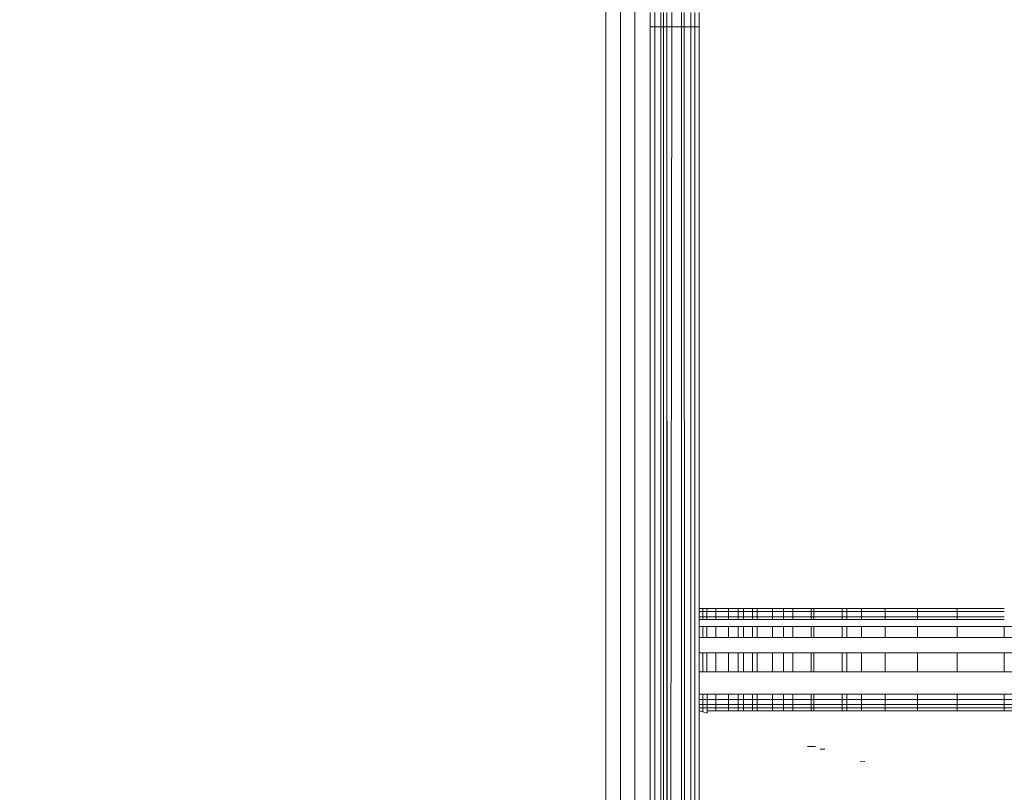
# Model space of a CAD drawing. Units: millimetres. Extents: x -8184 to 7632, y -744 to 4425.
# Drawn here: x -6244 to -6234, y 3527 to 3535 of the extents above; entities that cross this region are included whole.
import ezdxf

# ---------------------------------------------------------------- set-up
doc = ezdxf.new("R2010")
doc.units = ezdxf.units.MM
doc.header["$MEASUREMENT"] = 0
for name, color, linetype, lineweight in [('0_Pen_No__1', 7, 'Continuous', 13), ('0_Pen_No__2', 8, 'Continuous', 15), ('0_Pen_No__46', 5, 'Continuous', 35)]:
    doc.layers.add(name, color=color, linetype=linetype, lineweight=lineweight)
doc.layers.add('0_Pen_No__5', color=7, linetype='Continuous', lineweight=25, true_color=0x40a5ff)
doc.styles.add('GENERATED_STYLE_1', font='Arial')
doc.dimstyles.new('GENERATED_STYLE__1', dxfattribs={"dimtxt": 30, "dimasz": 38, "dimexe": 0.18, "dimexo": 4, "dimgap": 0.09, "dimtad": 1, "dimtih": 1, "dimtoh": 1, "dimdec": 0, "dimzin": 0, "dimdsep": 46, "dimtxsty": 'GENERATED_STYLE_1', "dimblk": 'ARROWHEAD_1', "dimblk1": 'ARROWHEAD_1', "dimblk2": 'ARROWHEAD_1', "dimcen": 0.09, "dimclrd": 8, "dimclre": 8, "dimclrt": 5, "dimadec": 0, "dimazin": 0, "dimtfac": 1, "dimtdec": 4, "dimtmove": 0, "dimatfit": 3, "dimfxl": 0, "dimtolj": 1, "dimtzin": 0, "dimarcsym": 0})

# ---------------------------------------------------------------- blocks, each defined once
blk = doc.blocks.new('*D51')
at = {"layer": '0_Pen_No__2', "linetype": 'Continuous'}
for p, q in [((-6299.759, 3811.097), (-6299.759, 3838.597)), ((-4969.759, 3811.097), (-4969.759, 3838.597)), ((-6289.759, 3801.097), (-4979.759, 3801.097)), ((-6299.759, 3763.597), (-6299.759, 3791.097)), ((-4969.759, 3763.597), (-4969.759, 3791.097))]:
    blk.add_line(p, q, dxfattribs=at)
at = {"layer": '0_Pen_No__5', "linetype": 'Continuous'}
for centre in [(-6299.759, 3801.097), (-4969.759, 3801.097)]:
    blk.add_circle(centre, 10, dxfattribs=at)
at = {"layer": '0_Pen_No__46', "insert": (-5686.238, 3807.097), "char_height": 30, "attachment_point": 7, "style": 'GENERATED_STYLE_1'}
blk.add_mtext('\\A1;{\\fArial|b0|i0|c0|p34;1,330}', dxfattribs=at)
blk = doc.blocks.new('ARROWHEAD_1')
at = {"color": 0, "linetype": 'Continuous', "lineweight": 0}
blk.add_line((0, 0), (-1, 0), dxfattribs=at)
blk.add_circle((0, 0), 0.25, dxfattribs=at)
blk = doc.blocks.new('*D53')
at = {"layer": '0_Pen_No__2', "linetype": 'Continuous'}
for p, q in [((-6299.759, 3731.097), (-6299.759, 3758.597)), ((-5634.759, 3731.097), (-5634.759, 3758.597)), ((-6319.759, 3721.097), (-6309.759, 3721.097)), ((-6289.759, 3721.097), (-5644.759, 3721.097)), ((-6299.759, 3683.597), (-6299.759, 3711.097)), ((-5634.759, 3683.597), (-5634.759, 3711.097))]:
    blk.add_line(p, q, dxfattribs=at)
at = {"layer": '0_Pen_No__5', "linetype": 'Continuous'}
for centre in [(-6299.759, 3721.097), (-5634.759, 3721.097)]:
    blk.add_circle(centre, 10, dxfattribs=at)
at = {"layer": '0_Pen_No__46', "insert": (-5990.141, 3727.097), "char_height": 30, "attachment_point": 7, "style": 'GENERATED_STYLE_1'}
blk.add_mtext('\\A1;{\\fArial|b0|i0|c0|p34;eq}', dxfattribs=at)

msp = doc.modelspace()

# ---------------------------------------------------------------- linework, layer by layer
at = {"layer": '0_Pen_No__1', "linetype": 'Continuous'}
for p, q in [((-6238.159, 3163.597), (-6238.159, 3538.597)), ((-6238.01, 3163.597), (-6238.01, 3538.597)), ((-6237.865, 3163.597), (-6237.865, 3538.597)), ((-6237.709, 3534.597), (-6237.709, 3534.741)), ((-6237.661, 3534.741), (-6237.661, 3534.597)), ((-6237.6, 3534.597), (-6237.6, 3534.741)), ((-6237.572, 3534.597), (-6237.572, 3534.741)), ((-6237.538, 3534.741), (-6237.538, 3534.597)), ((-6237.487, 3534.597), (-6237.487, 3534.741)), ((-6237.39, 3534.741), (-6237.39, 3534.597)), ((-6237.363, 3534.741), (-6237.363, 3534.597)), ((-6237.296, 3534.741), (-6237.296, 3534.597)), ((-6237.255, 3534.597), (-6237.255, 3534.741)), ((-6237.209, 3534.597), (-6237.209, 3534.741)), ((-6237.661, 3534.597), (-6237.709, 3534.597)), ((-6237.709, 3490.097), (-6237.709, 3534.597)), ((-6237.661, 3534.597), (-6237.661, 3490.097)), ((-6237.6, 3534.597), (-6237.661, 3534.597)), ((-6237.572, 3534.597), (-6237.6, 3534.597)), ((-6237.6, 3490.097), (-6237.6, 3534.597)), ((-6237.538, 3534.597), (-6237.572, 3534.597)), ((-6237.572, 3490.097), (-6237.572, 3534.597)), ((-6237.538, 3534.597), (-6237.541, 3490.097)), ((-6237.541, 3490.097), (-6237.487, 3534.597)), ((-6237.487, 3534.597), (-6237.538, 3534.597)), ((-6237.514, 3490.097), (-6237.538, 3534.597)), ((-6237.39, 3534.597), (-6237.487, 3534.597)), ((-6237.363, 3534.597), (-6237.39, 3534.597)), ((-6237.39, 3534.597), (-6237.39, 3490.097)), ((-6237.296, 3534.597), (-6237.363, 3534.597)), ((-6237.363, 3534.597), (-6237.343, 3490.097)), ((-6237.255, 3534.597), (-6237.296, 3534.597)), ((-6237.296, 3534.597), (-6237.296, 3490.097)), ((-6237.209, 3534.597), (-6237.255, 3534.597)), ((-6237.255, 3490.097), (-6237.255, 3534.597)), ((-6237.209, 3528.686), (-6237.209, 3534.597)), ((-6237.209, 3528.655), (-6237.209, 3528.686)), ((-6237.173, 3528.686), (-6237.209, 3528.686)), ((-6237.173, 3528.655), (-6237.209, 3528.655)), ((-6237.209, 3528.601), (-6237.209, 3528.655)), ((-6237.173, 3528.686), (-6237.173, 3528.655)), ((-6237.131, 3528.686), (-6237.173, 3528.686)), ((-6237.173, 3528.655), (-6237.173, 3528.601)), ((-6237.131, 3528.655), (-6237.173, 3528.655)), ((-6237.131, 3528.686), (-6237.131, 3528.655)), ((-6237.042, 3528.686), (-6237.131, 3528.686)), ((-6237.131, 3528.655), (-6237.131, 3528.601)), ((-6237.042, 3528.655), (-6237.131, 3528.655)), ((-6237.042, 3528.655), (-6237.042, 3528.686)), ((-6236.912, 3528.686), (-6237.042, 3528.686)), ((-6237.042, 3528.601), (-6237.042, 3528.655)), ((-6236.912, 3528.655), (-6237.042, 3528.655)), ((-6236.912, 3528.686), (-6236.912, 3528.655)), ((-6236.815, 3528.686), (-6236.912, 3528.686)), ((-6236.912, 3528.655), (-6236.912, 3528.601)), ((-6236.815, 3528.655), (-6236.912, 3528.655)), ((-6236.815, 3528.686), (-6236.815, 3528.655)), ((-6236.759, 3528.686), (-6236.815, 3528.686)), ((-6236.815, 3528.655), (-6236.815, 3528.601)), ((-6236.759, 3528.655), (-6236.815, 3528.655)), ((-6236.759, 3528.686), (-6236.759, 3528.655)), ((-6236.667, 3528.686), (-6236.759, 3528.686)), ((-6236.759, 3528.655), (-6236.759, 3528.601)), ((-6236.667, 3528.655), (-6236.759, 3528.655)), ((-6236.667, 3528.686), (-6236.667, 3528.655)), ((-6236.622, 3528.686), (-6236.667, 3528.686)), ((-6236.667, 3528.655), (-6236.667, 3528.601)), ((-6236.622, 3528.655), (-6236.667, 3528.655)), ((-6236.622, 3528.655), (-6236.622, 3528.686)), ((-6236.466, 3528.686), (-6236.622, 3528.686)), ((-6236.622, 3528.601), (-6236.622, 3528.655)), ((-6236.466, 3528.655), (-6236.622, 3528.655)), ((-6236.466, 3528.686), (-6236.466, 3528.655)), ((-6236.352, 3528.686), (-6236.466, 3528.686)), ((-6236.466, 3528.655), (-6236.466, 3528.601)), ((-6236.352, 3528.655), (-6236.466, 3528.655)), ((-6236.352, 3528.686), (-6236.352, 3528.655)), ((-6236.259, 3528.686), (-6236.352, 3528.686)), ((-6236.352, 3528.655), (-6236.352, 3528.601)), ((-6236.259, 3528.655), (-6236.352, 3528.655)), ((-6236.259, 3528.686), (-6236.259, 3528.655)), ((-6236.072, 3528.686), (-6236.259, 3528.686)), ((-6236.259, 3528.655), (-6236.259, 3528.601)), ((-6236.072, 3528.655), (-6236.259, 3528.655)), ((-6236.072, 3528.686), (-6236.072, 3528.655)), ((-6236.046, 3528.686), (-6236.072, 3528.686)), ((-6236.072, 3528.655), (-6236.072, 3528.601)), ((-6236.046, 3528.655), (-6236.072, 3528.655)), ((-6236.046, 3528.686), (-6236.046, 3528.655)), ((-6235.759, 3528.686), (-6236.046, 3528.686)), ((-6236.046, 3528.655), (-6236.046, 3528.601)), ((-6235.759, 3528.655), (-6236.046, 3528.655)), ((-6235.759, 3528.655), (-6235.759, 3528.686)), ((-6235.71, 3528.686), (-6235.759, 3528.686)), ((-6235.759, 3528.601), (-6235.759, 3528.655)), ((-6235.71, 3528.655), (-6235.759, 3528.655)), ((-6235.71, 3528.686), (-6235.71, 3528.655)), ((-6235.563, 3528.686), (-6235.71, 3528.686)), ((-6235.71, 3528.655), (-6235.71, 3528.601)), ((-6235.563, 3528.655), (-6235.71, 3528.655)), ((-6235.563, 3528.686), (-6235.563, 3528.655)), ((-6235.322, 3528.686), (-6235.563, 3528.686)), ((-6235.563, 3528.655), (-6235.563, 3528.601)), ((-6235.322, 3528.655), (-6235.563, 3528.655)), ((-6235.322, 3528.686), (-6235.322, 3528.655)), ((-6234.994, 3528.686), (-6235.322, 3528.686)), ((-6235.322, 3528.655), (-6235.322, 3528.601)), ((-6234.994, 3528.655), (-6235.322, 3528.655)), ((-6234.994, 3528.686), (-6234.994, 3528.655)), ((-6234.588, 3528.686), (-6234.994, 3528.686)), ((-6234.994, 3528.655), (-6234.994, 3528.601)), ((-6234.588, 3528.655), (-6234.994, 3528.655)), ((-6234.588, 3528.686), (-6234.588, 3528.655)), ((-6234.111, 3528.686), (-6234.588, 3528.686)), ((-6234.588, 3528.655), (-6234.588, 3528.601)), ((-6234.111, 3528.655), (-6234.588, 3528.655)), ((-6237.173, 3528.601), (-6237.209, 3528.601)), ((-6237.209, 3528.574), (-6237.209, 3528.601)), ((-6237.209, 3528.504), (-6237.209, 3528.574)), ((-6237.173, 3528.574), (-6237.209, 3528.574)), ((-6237.209, 3528.39), (-6237.209, 3528.504)), ((-6237.173, 3528.504), (-6237.209, 3528.504)), ((-6237.173, 3528.601), (-6237.173, 3528.574)), ((-6237.131, 3528.601), (-6237.173, 3528.601)), ((-6237.131, 3528.574), (-6237.173, 3528.574)), ((-6237.173, 3528.504), (-6237.173, 3528.39)), ((-6237.131, 3528.504), (-6237.173, 3528.504)), ((-6237.131, 3528.601), (-6237.131, 3528.574)), ((-6237.042, 3528.601), (-6237.131, 3528.601)), ((-6237.042, 3528.574), (-6237.131, 3528.574)), ((-6237.131, 3528.504), (-6237.131, 3528.39)), ((-6237.042, 3528.504), (-6237.131, 3528.504)), ((-6237.042, 3528.574), (-6237.042, 3528.601)), ((-6236.912, 3528.601), (-6237.042, 3528.601)), ((-6236.912, 3528.574), (-6237.042, 3528.574)), ((-6237.042, 3528.39), (-6237.042, 3528.504)), ((-6236.912, 3528.504), (-6237.042, 3528.504)), ((-6236.912, 3528.601), (-6236.912, 3528.574)), ((-6236.815, 3528.601), (-6236.912, 3528.601)), ((-6236.815, 3528.574), (-6236.912, 3528.574)), ((-6236.912, 3528.504), (-6236.912, 3528.39)), ((-6236.815, 3528.504), (-6236.912, 3528.504)), ((-6236.815, 3528.601), (-6236.815, 3528.574)), ((-6236.759, 3528.601), (-6236.815, 3528.601)), ((-6236.759, 3528.574), (-6236.815, 3528.574)), ((-6236.815, 3528.504), (-6236.815, 3528.39)), ((-6236.759, 3528.504), (-6236.815, 3528.504)), ((-6236.759, 3528.601), (-6236.759, 3528.574)), ((-6236.667, 3528.601), (-6236.759, 3528.601)), ((-6236.667, 3528.574), (-6236.759, 3528.574)), ((-6236.759, 3528.504), (-6236.759, 3528.39)), ((-6236.667, 3528.504), (-6236.759, 3528.504)), ((-6236.667, 3528.601), (-6236.667, 3528.574)), ((-6236.622, 3528.601), (-6236.667, 3528.601)), ((-6236.622, 3528.574), (-6236.667, 3528.574)), ((-6236.667, 3528.504), (-6236.667, 3528.39)), ((-6236.622, 3528.504), (-6236.667, 3528.504)), ((-6236.622, 3528.574), (-6236.622, 3528.601)), ((-6236.466, 3528.601), (-6236.622, 3528.601)), ((-6236.466, 3528.574), (-6236.622, 3528.574)), ((-6236.622, 3528.39), (-6236.622, 3528.504)), ((-6236.466, 3528.504), (-6236.622, 3528.504)), ((-6236.466, 3528.601), (-6236.466, 3528.574)), ((-6236.352, 3528.601), (-6236.466, 3528.601)), ((-6236.352, 3528.574), (-6236.466, 3528.574)), ((-6236.466, 3528.504), (-6236.466, 3528.39)), ((-6236.352, 3528.504), (-6236.466, 3528.504)), ((-6236.352, 3528.601), (-6236.352, 3528.574)), ((-6236.259, 3528.601), (-6236.352, 3528.601)), ((-6236.259, 3528.574), (-6236.352, 3528.574)), ((-6236.352, 3528.504), (-6236.352, 3528.39)), ((-6236.259, 3528.504), (-6236.352, 3528.504)), ((-6236.259, 3528.601), (-6236.259, 3528.574)), ((-6236.072, 3528.601), (-6236.259, 3528.601)), ((-6236.072, 3528.574), (-6236.259, 3528.574)), ((-6236.259, 3528.504), (-6236.259, 3528.39)), ((-6236.072, 3528.504), (-6236.259, 3528.504)), ((-6236.072, 3528.601), (-6236.072, 3528.574)), ((-6236.046, 3528.601), (-6236.072, 3528.601)), ((-6236.046, 3528.574), (-6236.072, 3528.574)), ((-6236.072, 3528.504), (-6236.072, 3528.39)), ((-6236.046, 3528.504), (-6236.072, 3528.504)), ((-6236.046, 3528.601), (-6236.046, 3528.574)), ((-6235.759, 3528.601), (-6236.046, 3528.601)), ((-6235.759, 3528.574), (-6236.046, 3528.574)), ((-6236.046, 3528.504), (-6236.046, 3528.39)), ((-6235.759, 3528.504), (-6236.046, 3528.504)), ((-6235.759, 3528.574), (-6235.759, 3528.601)), ((-6235.71, 3528.601), (-6235.759, 3528.601)), ((-6235.71, 3528.574), (-6235.759, 3528.574)), ((-6235.759, 3528.39), (-6235.759, 3528.504)), ((-6235.71, 3528.504), (-6235.759, 3528.504)), ((-6235.71, 3528.601), (-6235.71, 3528.574)), ((-6235.563, 3528.601), (-6235.71, 3528.601)), ((-6235.563, 3528.574), (-6235.71, 3528.574)), ((-6235.71, 3528.504), (-6235.71, 3528.39)), ((-6235.563, 3528.504), (-6235.71, 3528.504)), ((-6235.563, 3528.601), (-6235.563, 3528.574)), ((-6235.322, 3528.601), (-6235.563, 3528.601)), ((-6235.322, 3528.574), (-6235.563, 3528.574)), ((-6235.563, 3528.504), (-6235.563, 3528.39)), ((-6235.322, 3528.504), (-6235.563, 3528.504)), ((-6235.322, 3528.601), (-6235.322, 3528.574)), ((-6234.994, 3528.601), (-6235.322, 3528.601)), ((-6234.994, 3528.574), (-6235.322, 3528.574)), ((-6235.322, 3528.504), (-6235.322, 3528.39)), ((-6234.994, 3528.504), (-6235.322, 3528.504)), ((-6234.994, 3528.601), (-6234.994, 3528.574)), ((-6234.588, 3528.601), (-6234.994, 3528.601)), ((-6234.588, 3528.574), (-6234.994, 3528.574)), ((-6234.994, 3528.504), (-6234.994, 3528.39)), ((-6234.588, 3528.504), (-6234.994, 3528.504)), ((-6234.588, 3528.601), (-6234.588, 3528.574)), ((-6234.111, 3528.601), (-6234.588, 3528.601)), ((-6234.111, 3528.574), (-6234.588, 3528.574)), ((-6234.588, 3528.504), (-6234.588, 3528.39)), ((-6234.111, 3528.504), (-6234.588, 3528.504)), ((-6234.111, 3528.504), (-6234.111, 3528.39)), ((-6233.759, 3528.504), (-6234.111, 3528.504)), ((-6237.209, 3528.235), (-6237.209, 3528.39)), ((-6237.173, 3528.39), (-6237.209, 3528.39)), ((-6237.131, 3528.39), (-6237.173, 3528.39)), ((-6237.042, 3528.39), (-6237.131, 3528.39)), ((-6236.912, 3528.39), (-6237.042, 3528.39)), ((-6236.815, 3528.39), (-6236.912, 3528.39)), ((-6236.759, 3528.39), (-6236.815, 3528.39)), ((-6236.667, 3528.39), (-6236.759, 3528.39)), ((-6236.622, 3528.39), (-6236.667, 3528.39)), ((-6236.466, 3528.39), (-6236.622, 3528.39)), ((-6236.352, 3528.39), (-6236.466, 3528.39)), ((-6236.259, 3528.39), (-6236.352, 3528.39)), ((-6236.072, 3528.39), (-6236.259, 3528.39)), ((-6236.046, 3528.39), (-6236.072, 3528.39)), ((-6235.759, 3528.39), (-6236.046, 3528.39)), ((-6235.71, 3528.39), (-6235.759, 3528.39)), ((-6235.563, 3528.39), (-6235.71, 3528.39)), ((-6235.322, 3528.39), (-6235.563, 3528.39)), ((-6234.994, 3528.39), (-6235.322, 3528.39)), ((-6234.588, 3528.39), (-6234.994, 3528.39)), ((-6234.111, 3528.39), (-6234.588, 3528.39)), ((-6233.759, 3528.39), (-6234.111, 3528.39)), ((-6237.209, 3528.041), (-6237.209, 3528.235)), ((-6237.209, 3528.235), (-6237.173, 3528.235)), ((-6237.173, 3528.235), (-6237.173, 3528.041)), ((-6237.173, 3528.235), (-6237.131, 3528.235)), ((-6237.131, 3528.235), (-6237.131, 3528.041)), ((-6237.131, 3528.235), (-6237.042, 3528.235)), ((-6237.042, 3528.041), (-6237.042, 3528.235)), ((-6237.042, 3528.235), (-6236.912, 3528.235)), ((-6236.912, 3528.235), (-6236.912, 3528.041)), ((-6236.912, 3528.235), (-6236.815, 3528.235)), ((-6236.815, 3528.235), (-6236.815, 3528.041)), ((-6236.815, 3528.235), (-6236.759, 3528.235)), ((-6236.759, 3528.235), (-6236.759, 3528.041)), ((-6236.759, 3528.235), (-6236.667, 3528.235)), ((-6236.667, 3528.235), (-6236.667, 3528.041)), ((-6236.667, 3528.235), (-6236.622, 3528.235)), ((-6236.622, 3528.041), (-6236.622, 3528.235)), ((-6236.622, 3528.235), (-6236.466, 3528.235)), ((-6236.466, 3528.235), (-6236.466, 3528.041)), ((-6236.466, 3528.235), (-6236.352, 3528.235)), ((-6236.352, 3528.235), (-6236.352, 3528.041)), ((-6236.352, 3528.235), (-6236.259, 3528.235)), ((-6236.259, 3528.235), (-6236.259, 3528.041)), ((-6236.259, 3528.235), (-6236.072, 3528.235)), ((-6236.072, 3528.235), (-6236.072, 3528.041)), ((-6236.072, 3528.235), (-6236.046, 3528.235)), ((-6236.046, 3528.235), (-6236.046, 3528.041)), ((-6236.046, 3528.235), (-6235.759, 3528.235)), ((-6235.759, 3528.041), (-6235.759, 3528.235)), ((-6235.759, 3528.235), (-6235.71, 3528.235)), ((-6235.71, 3528.235), (-6235.71, 3528.041)), ((-6235.71, 3528.235), (-6235.563, 3528.235)), ((-6235.563, 3528.235), (-6235.563, 3528.041)), ((-6235.563, 3528.235), (-6235.322, 3528.235)), ((-6235.322, 3528.235), (-6235.322, 3528.041)), ((-6235.322, 3528.235), (-6234.994, 3528.235)), ((-6234.994, 3528.235), (-6234.994, 3528.041)), ((-6234.994, 3528.235), (-6234.588, 3528.235)), ((-6234.588, 3528.235), (-6234.588, 3528.041)), ((-6234.588, 3528.235), (-6234.111, 3528.235)), ((-6234.111, 3528.235), (-6234.111, 3528.041)), ((-6234.111, 3528.235), (-6233.759, 3528.235)), ((-6237.209, 3527.814), (-6237.209, 3528.041)), ((-6237.173, 3528.041), (-6237.209, 3528.041)), ((-6237.131, 3528.041), (-6237.173, 3528.041)), ((-6237.042, 3528.041), (-6237.131, 3528.041)), ((-6236.912, 3528.041), (-6237.042, 3528.041)), ((-6236.815, 3528.041), (-6236.912, 3528.041)), ((-6236.759, 3528.041), (-6236.815, 3528.041)), ((-6236.667, 3528.041), (-6236.759, 3528.041)), ((-6236.622, 3528.041), (-6236.667, 3528.041)), ((-6236.466, 3528.041), (-6236.622, 3528.041)), ((-6236.352, 3528.041), (-6236.466, 3528.041)), ((-6236.259, 3528.041), (-6236.352, 3528.041)), ((-6236.072, 3528.041), (-6236.259, 3528.041)), ((-6236.046, 3528.041), (-6236.072, 3528.041)), ((-6235.759, 3528.041), (-6236.046, 3528.041)), ((-6235.71, 3528.041), (-6235.759, 3528.041)), ((-6235.563, 3528.041), (-6235.71, 3528.041)), ((-6235.322, 3528.041), (-6235.563, 3528.041)), ((-6234.994, 3528.041), (-6235.322, 3528.041)), ((-6234.588, 3528.041), (-6234.994, 3528.041)), ((-6234.111, 3528.041), (-6234.588, 3528.041)), ((-6233.759, 3528.041), (-6234.111, 3528.041)), ((-6237.209, 3527.814), (-6237.209, 3527.762)), ((-6237.209, 3527.814), (-6237.173, 3527.814)), ((-6237.173, 3527.814), (-6237.173, 3527.762)), ((-6237.173, 3527.814), (-6237.13, 3527.814)), ((-6237.13, 3527.814), (-6237.13, 3527.762)), ((-6237.13, 3527.814), (-6237.042, 3527.814)), ((-6237.042, 3527.762), (-6237.042, 3527.814)), ((-6237.042, 3527.814), (-6236.912, 3527.814)), ((-6236.912, 3527.814), (-6236.912, 3527.762)), ((-6236.912, 3527.814), (-6236.815, 3527.814)), ((-6236.815, 3527.814), (-6236.815, 3527.762)), ((-6236.815, 3527.814), (-6236.759, 3527.814)), ((-6236.759, 3527.814), (-6236.759, 3527.762)), ((-6236.759, 3527.814), (-6236.667, 3527.814)), ((-6236.667, 3527.814), (-6236.667, 3527.762)), ((-6236.667, 3527.814), (-6236.622, 3527.814)), ((-6236.622, 3527.762), (-6236.622, 3527.814)), ((-6236.622, 3527.814), (-6236.466, 3527.814)), ((-6236.466, 3527.814), (-6236.466, 3527.762)), ((-6236.466, 3527.814), (-6236.352, 3527.814)), ((-6236.352, 3527.814), (-6236.352, 3527.762)), ((-6236.352, 3527.814), (-6236.259, 3527.814)), ((-6236.259, 3527.814), (-6236.259, 3527.762)), ((-6236.259, 3527.814), (-6236.072, 3527.814)), ((-6236.072, 3527.814), (-6236.072, 3527.762)), ((-6236.072, 3527.814), (-6236.045, 3527.814)), ((-6236.045, 3527.814), (-6236.045, 3527.762)), ((-6236.045, 3527.814), (-6235.759, 3527.814)), ((-6235.759, 3527.762), (-6235.759, 3527.814)), ((-6235.759, 3527.814), (-6235.71, 3527.814)), ((-6235.71, 3527.814), (-6235.71, 3527.762)), ((-6235.71, 3527.814), (-6235.563, 3527.814)), ((-6235.563, 3527.814), (-6235.563, 3527.762)), ((-6235.563, 3527.814), (-6235.322, 3527.814)), ((-6235.322, 3527.814), (-6235.322, 3527.762)), ((-6235.322, 3527.814), (-6234.994, 3527.814)), ((-6234.994, 3527.814), (-6234.994, 3527.762)), ((-6234.994, 3527.814), (-6234.588, 3527.814)), ((-6234.588, 3527.814), (-6234.588, 3527.762)), ((-6234.588, 3527.814), (-6234.111, 3527.814)), ((-6234.111, 3527.814), (-6234.111, 3527.762)), ((-6234.111, 3527.814), (-6233.759, 3527.814)), ((-6237.209, 3527.762), (-6237.209, 3527.712)), ((-6237.209, 3527.762), (-6237.173, 3527.762)), ((-6237.209, 3527.712), (-6237.209, 3527.676)), ((-6237.209, 3527.647), (-6237.209, 3527.712)), ((-6237.173, 3527.712), (-6237.209, 3527.712)), ((-6237.173, 3527.762), (-6237.173, 3527.712)), ((-6237.173, 3527.762), (-6237.13, 3527.762)), ((-6237.173, 3527.712), (-6237.173, 3527.676)), ((-6237.13, 3527.712), (-6237.173, 3527.712)), ((-6237.13, 3527.762), (-6237.042, 3527.762)), ((-6237.13, 3527.762), (-6237.13, 3527.712)), ((-6237.13, 3527.712), (-6237.13, 3527.676)), ((-6237.042, 3527.712), (-6237.13, 3527.712)), ((-6237.042, 3527.712), (-6237.042, 3527.762)), ((-6237.042, 3527.762), (-6236.912, 3527.762)), ((-6237.042, 3527.647), (-6237.042, 3527.712)), ((-6236.912, 3527.712), (-6237.042, 3527.712)), ((-6236.912, 3527.762), (-6236.912, 3527.712)), ((-6236.912, 3527.762), (-6236.815, 3527.762)), ((-6236.912, 3527.712), (-6236.912, 3527.647)), ((-6236.815, 3527.712), (-6236.912, 3527.712)), ((-6236.815, 3527.762), (-6236.815, 3527.712)), ((-6236.815, 3527.762), (-6236.759, 3527.762)), ((-6236.815, 3527.712), (-6236.815, 3527.647)), ((-6236.759, 3527.712), (-6236.815, 3527.712)), ((-6236.759, 3527.762), (-6236.759, 3527.712)), ((-6236.759, 3527.762), (-6236.667, 3527.762)), ((-6236.759, 3527.712), (-6236.759, 3527.676)), ((-6236.667, 3527.712), (-6236.759, 3527.712)), ((-6236.667, 3527.762), (-6236.667, 3527.712)), ((-6236.667, 3527.762), (-6236.622, 3527.762)), ((-6236.667, 3527.712), (-6236.667, 3527.676)), ((-6236.622, 3527.712), (-6236.667, 3527.712)), ((-6236.622, 3527.712), (-6236.622, 3527.762)), ((-6236.622, 3527.762), (-6236.466, 3527.762)), ((-6236.622, 3527.676), (-6236.622, 3527.712)), ((-6236.466, 3527.712), (-6236.622, 3527.712)), ((-6236.466, 3527.762), (-6236.466, 3527.712)), ((-6236.466, 3527.762), (-6236.352, 3527.762)), ((-6236.466, 3527.712), (-6236.466, 3527.647)), ((-6236.352, 3527.712), (-6236.466, 3527.712)), ((-6236.352, 3527.762), (-6236.352, 3527.712)), ((-6236.352, 3527.762), (-6236.259, 3527.762)), ((-6236.352, 3527.712), (-6236.352, 3527.647)), ((-6236.259, 3527.712), (-6236.352, 3527.712)), ((-6236.259, 3527.762), (-6236.259, 3527.712)), ((-6236.259, 3527.762), (-6236.072, 3527.762)), ((-6236.259, 3527.712), (-6236.259, 3527.647)), ((-6236.072, 3527.712), (-6236.259, 3527.712)), ((-6236.072, 3527.762), (-6236.072, 3527.712)), ((-6236.072, 3527.762), (-6236.045, 3527.762)), ((-6236.072, 3527.712), (-6236.072, 3527.676)), ((-6236.045, 3527.712), (-6236.072, 3527.712)), ((-6236.045, 3527.762), (-6236.045, 3527.712)), ((-6236.045, 3527.762), (-6235.759, 3527.762)), ((-6236.045, 3527.712), (-6236.045, 3527.647)), ((-6235.759, 3527.712), (-6236.045, 3527.712)), ((-6235.759, 3527.712), (-6235.759, 3527.762)), ((-6235.759, 3527.762), (-6235.71, 3527.762)), ((-6235.759, 3527.647), (-6235.759, 3527.712)), ((-6235.71, 3527.712), (-6235.759, 3527.712)), ((-6235.71, 3527.762), (-6235.71, 3527.712)), ((-6235.71, 3527.762), (-6235.563, 3527.762)), ((-6235.71, 3527.712), (-6235.71, 3527.647)), ((-6235.563, 3527.712), (-6235.71, 3527.712)), ((-6235.563, 3527.762), (-6235.563, 3527.712)), ((-6235.563, 3527.762), (-6235.322, 3527.762)), ((-6235.563, 3527.712), (-6235.563, 3527.647)), ((-6235.322, 3527.712), (-6235.563, 3527.712)), ((-6235.322, 3527.762), (-6235.322, 3527.712)), ((-6235.322, 3527.762), (-6234.994, 3527.762)), ((-6235.322, 3527.712), (-6235.322, 3527.647)), ((-6234.994, 3527.712), (-6235.322, 3527.712)), ((-6234.994, 3527.762), (-6234.994, 3527.712)), ((-6234.994, 3527.762), (-6234.588, 3527.762)), ((-6234.994, 3527.712), (-6234.994, 3527.647)), ((-6234.588, 3527.712), (-6234.994, 3527.712)), ((-6234.588, 3527.762), (-6234.588, 3527.712)), ((-6234.588, 3527.762), (-6234.111, 3527.762)), ((-6234.588, 3527.712), (-6234.588, 3527.647)), ((-6234.111, 3527.712), (-6234.588, 3527.712)), ((-6234.111, 3527.762), (-6234.111, 3527.712)), ((-6234.111, 3527.762), (-6233.759, 3527.762)), ((-6234.111, 3527.712), (-6234.111, 3527.647)), ((-6233.759, 3527.712), (-6234.111, 3527.712)), ((-6237.209, 3527.676), (-6237.173, 3527.676)), ((-6237.209, 3527.647), (-6237.173, 3527.636)), ((-6237.209, 3490.097), (-6237.209, 3527.647)), ((-6237.173, 3527.676), (-6237.173, 3527.636)), ((-6237.173, 3527.676), (-6237.13, 3527.676)), ((-6237.173, 3527.636), (-6237.13, 3527.621)), ((-6237.13, 3527.676), (-6237.13, 3527.647)), ((-6236.759, 3527.676), (-6237.13, 3527.676)), ((-6237.13, 3527.647), (-6237.13, 3527.621)), ((-6237.13, 3527.647), (-6237.042, 3527.647)), ((-6237.042, 3527.647), (-6236.912, 3527.647)), ((-6236.912, 3527.647), (-6236.815, 3527.647)), ((-6236.815, 3527.647), (-6236.759, 3527.647)), ((-6236.759, 3527.676), (-6236.759, 3527.647)), ((-6236.759, 3527.676), (-6236.667, 3527.676)), ((-6236.759, 3527.647), (-6236.667, 3527.647)), ((-6236.667, 3527.676), (-6236.667, 3527.647)), ((-6236.667, 3527.676), (-6236.622, 3527.676)), ((-6236.667, 3527.647), (-6236.622, 3527.647)), ((-6236.622, 3527.647), (-6236.622, 3527.676)), ((-6236.072, 3527.676), (-6236.622, 3527.676)), ((-6236.622, 3527.647), (-6236.466, 3527.647)), ((-6236.466, 3527.647), (-6236.352, 3527.647)), ((-6236.352, 3527.647), (-6236.259, 3527.647)), ((-6236.259, 3527.647), (-6236.072, 3527.647)), ((-6236.072, 3527.676), (-6236.072, 3527.647)), ((-6236.072, 3527.676), (-6233.376, 3527.676)), ((-6236.072, 3527.647), (-6236.045, 3527.647)), ((-6236.045, 3527.647), (-6235.759, 3527.647)), ((-6235.759, 3527.647), (-6235.71, 3527.647)), ((-6235.71, 3527.647), (-6235.563, 3527.647)), ((-6235.563, 3527.647), (-6235.322, 3527.647)), ((-6235.322, 3527.647), (-6234.994, 3527.647)), ((-6234.994, 3527.647), (-6234.588, 3527.647)), ((-6234.588, 3527.647), (-6234.111, 3527.647)), ((-6234.111, 3527.647), (-6233.759, 3527.647)), ((-6236.029, 3527.285), (-6236.111, 3527.285)), ((-6235.935, 3527.256), (-6235.98, 3527.256)), ((-6235.527, 3527.13), (-6235.574, 3527.127))]:
    msp.add_line(p, q, dxfattribs=at)

# ---------------------------------------------------------------- dimensions: what is measured, and where the dimension line sits
at = {"color": 8, "linetype": 'Continuous', "lineweight": 15}
dim = msp.add_linear_dim(base=(-4969.759, 3801.097), p1=(-6299.759, 3497.807), p2=(-4969.759, 3499.449), dimstyle='GENERATED_STYLE__1', dxfattribs=at)
dim.commit()
dim.dimension.update_dxf_attribs({"geometry": '*D51', "text_midpoint": (-5634.759, 3822.097), "dimtype": 160})
dim = msp.add_linear_dim(base=(-5634.759, 3721.097), p1=(-6299.759, 3505.495), p2=(-5634.759, 3654.641), text='eq', dimstyle='GENERATED_STYLE__1', dxfattribs=at)
dim.commit()
dim.dimension.update_dxf_attribs({"geometry": '*D53', "text_midpoint": (-5967.259, 3742.097), "dimtype": 160})

doc.saveas('drawing.dxf')
